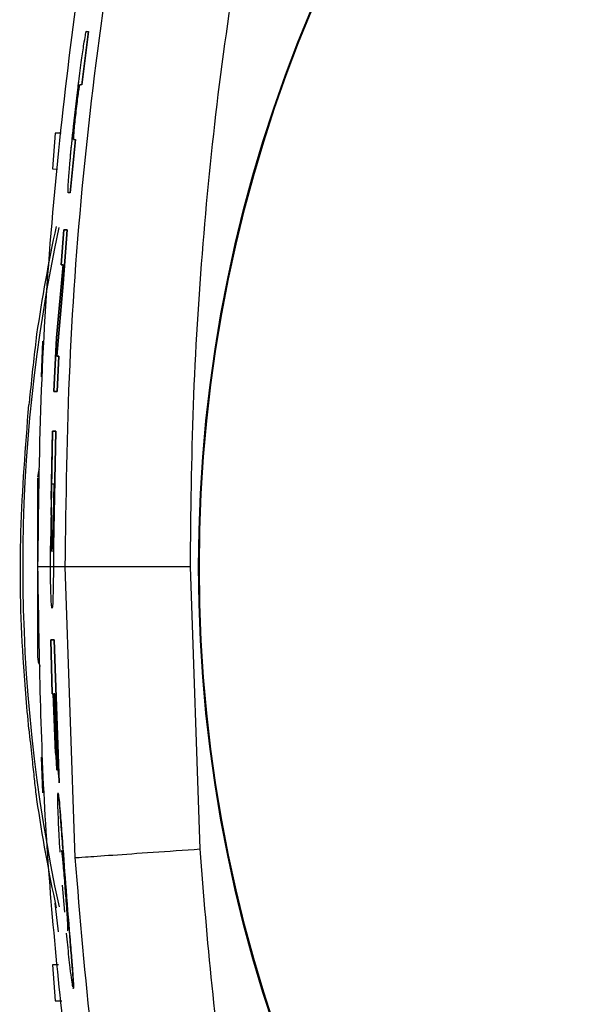
# Model space of a CAD drawing. Units: inches. Extents: x 0.4 to 10.6, y 0.4 to 8.1.
# Drawn here: x 7.1 to 7.2, y 2.5 to 2.6 of the extents above; entities that cross this region are included whole.
import ezdxf

# ---------------------------------------------------------------- set-up
doc = ezdxf.new("R2010")
doc.units = ezdxf.units.IN
doc.header["$MEASUREMENT"] = 0

msp = doc.modelspace()

# ---------------------------------------------------------------- linework, layer by layer
at = {"color": 7, "linetype": 'Continuous', "lineweight": 25}
for p, q in [((7.115282024715221, 2.621575524045958), (7.116034051161087, 2.627426231566234)), ((7.116034051161087, 2.627426231566234), (7.115282024715214, 2.621575524045958)), ((7.115808260335961, 2.627478082768211), (7.115803027161454, 2.627478082768211)), ((7.115820244374315, 2.627426231566234), (7.116034051161087, 2.627426231566234)), ((7.115820244374336, 2.627426231566234), (7.116034051161087, 2.627426231566234)), ((7.115282024715221, 2.621575524045958), (7.115063981810043, 2.621575524045958)), ((7.115282024715214, 2.621575524045958), (7.115063981810057, 2.621575524045964)), ((7.112367006454035, 2.616248424777504), (7.112060966071054, 2.612311416922587)), ((7.113012196799675, 2.616270955320843), (7.112367006454035, 2.616248424777504)), ((7.114025706287268, 2.609693250123911), (7.114600692562268, 2.615547521315052)), ((7.114600692562242, 2.615547521315055), (7.114025706287304, 2.609693250123911)), ((7.114383023515802, 2.615547521315052), (7.114600692562268, 2.615547521315052)), ((7.114383023515806, 2.615547521315052), (7.114600692562242, 2.615547521315055)), ((7.112060966071054, 2.612311416922587), (7.112605736821701, 2.612292393108439)), ((7.114025706287268, 2.609693250123911), (7.113812985129423, 2.609693250123911)), ((7.114025706287304, 2.609693250123911), (7.113812985129419, 2.609693250123908)), ((7.113311432864827, 2.605609792836706), (7.113014658713253, 2.601750619568989)), ((7.113014658713106, 2.601750619568985), (7.113311432864838, 2.605609792836706)), ((7.113232019002083, 2.599692157166428), (7.113673444594355, 2.605609792836706)), ((7.113673444594355, 2.605609792836706), (7.113232019002032, 2.59969215716643)), ((7.113673444594355, 2.605609792836706), (7.113311432864827, 2.605609792836706)), ((7.113311432864838, 2.605609792836706), (7.113673444594355, 2.605609792836706)), ((7.113229807033475, 2.601750619568666), (7.112507309800704, 2.593744610762491)), ((7.112507309800654, 2.593744610762494), (7.113229807033412, 2.601750619568666)), ((7.113014658713253, 2.601750619568989), (7.113229807033475, 2.601750619568666)), ((7.113229807033412, 2.601750619568666), (7.113014658713106, 2.601750619568985)), ((7.112544330924879, 2.591707506283392), (7.113232019002083, 2.599692157166428)), ((7.113232019002032, 2.59969215716643), (7.112544330924846, 2.591707506283393)), ((7.110326268913316, 2.594118630742901), (7.1102741865904, 2.593734413488956)), ((7.110957672572297, 2.593364566513245), (7.110804997802581, 2.589427558632375)), ((7.112507309800704, 2.593744610762491), (7.112224293935497, 2.587831953901903)), ((7.112224293935525, 2.587831953901902), (7.112507309800654, 2.593744610762494)), ((7.112762376807543, 2.591707506283162), (7.112544330924879, 2.591707506283392)), ((7.112544330924846, 2.591707506283393), (7.112762376807509, 2.591707506283165)), ((7.112585422779197, 2.587831953901903), (7.112762376807543, 2.591707506283162)), ((7.112762376807509, 2.591707506283165), (7.1125854227792, 2.587831953901903)), ((7.112224293935497, 2.587831953901903), (7.112585422779197, 2.587831953901903)), ((7.1125854227792, 2.587831953901903), (7.112224293935525, 2.587831953901902)), ((7.112064475976999, 2.583470093001648), (7.111832208004363, 2.570854952737139)), ((7.111925830837193, 2.575939877511692), (7.112064475976928, 2.583470093001648)), ((7.112425478811264, 2.583470093001647), (7.112064475976999, 2.583470093001648)), ((7.112064475976928, 2.583470093001648), (7.112425478811243, 2.583470093001648)), ((7.112193029624052, 2.570854952737139), (7.112425478811264, 2.583470093001647)), ((7.112425478811243, 2.583470093001648), (7.112193029624046, 2.570854952737139)), ((7.111934902562471, 2.574217119586784), (7.111989275122898, 2.577661395480328)), ((7.111934902562459, 2.574217119586785), (7.111989275122898, 2.577661395480328)), ((7.111989275122898, 2.577661395480328), (7.112202390113056, 2.577661395480328)), ((7.112202390113056, 2.577661395480328), (7.112147992509133, 2.574217119586785)), ((7.11043450551896, 2.570480593668903), (7.11043450551896, 2.568512204301667)), ((7.110437786564735, 2.570480708245546), (7.110437786367974, 2.566543700364659)), ((7.111837029303646, 2.568512205803743), (7.111832208004363, 2.570854952737139)), ((7.111837029303651, 2.56851220580352), (7.111832208004373, 2.570854952737139)), ((7.112193029624052, 2.570854952737139), (7.112176343113271, 2.568512205803833)), ((7.112193029624046, 2.570854952737139), (7.112176343113278, 2.568512205803515)), ((7.111837029303651, 2.56851220580352), (7.110434505526881, 2.568512205803421)), ((7.112176343113271, 2.568512205803833), (7.111837029303646, 2.568512205803743)), ((7.113468951002833, 2.568512205803275), (7.112176343113278, 2.568512205803515)), ((7.114572469855905, 2.536524943071951), (7.113468950811517, 2.568512205803275)), ((7.128313635412072, 2.537484768951273), (7.127243756825851, 2.568511335257901)), ((7.11202781445026, 2.563965402433546), (7.112028789002534, 2.563965402433546)), ((7.111894939088056, 2.560480951745505), (7.112033540247898, 2.554557607315367)), ((7.112255808685826, 2.560480951745503), (7.111894939088056, 2.560480951745505)), ((7.111894939088023, 2.560480951745505), (7.11225580868584, 2.560480951745504)), ((7.112033540247869, 2.554557607315366), (7.111894939088023, 2.560480951745505)), ((7.112791570060065, 2.544739497669382), (7.112255808685826, 2.560480951745503)), ((7.11225580868584, 2.560480951745504), (7.112791570060102, 2.544739497669383)), ((7.112033540247898, 2.554557607315367), (7.112150925336087, 2.554557607315367)), ((7.112150925336132, 2.554557607315367), (7.112033540247869, 2.554557607315366)), ((7.112150925336087, 2.554557607315367), (7.112391328909546, 2.548029771331561)), ((7.112391328909561, 2.548029771331562), (7.112150925336132, 2.554557607315367)), ((7.11231718215203, 2.554557607315367), (7.112228728238806, 2.554557607315366)), ((7.112554856128489, 2.546166401835324), (7.112228728238806, 2.554557607315366)), ((7.11231718215203, 2.554557607315367), (7.112624225411023, 2.546568690356596)), ((7.11080499799852, 2.547596849977799), (7.11095767237604, 2.543659842096943)), ((7.112391328909546, 2.548029771331561), (7.112554856128489, 2.546166401835324)), ((7.112624225411023, 2.546568690356596), (7.112791570060065, 2.544739497669382)), ((7.11027418629364, 2.543289995352082), (7.110326268460532, 2.542905777971781)), ((7.113138270898573, 2.533488183935817), (7.113381825569935, 2.530515517762732)), ((7.112726340076382, 2.524736227075567), (7.112060966166466, 2.524712991706633)), ((7.112060966166466, 2.524712991706633), (7.112367006354262, 2.520775983859984)), ((7.114334272586065, 2.522097049470212), (7.114349127399128, 2.522097049470212)), ((7.112367006354262, 2.520775983859984), (7.113088987352657, 2.520750771727382))]:
    msp.add_line(p, q, dxfattribs=at)
at = {"color": 7, "linetype": 'Continuous', "lineweight": 25, "flags": 128}
msp.add_lwpolyline([(7.112717488532703, 2.5283543910295), (7.11267944688491, 2.528689301739629), (7.112370561588874, 2.531522206661536)], dxfattribs=at)
at = {"color": 7, "linetype": 'Continuous', "lineweight": 25}
for radius in [0.1574803000078653, 0.1573856080116318]:
    msp.add_circle((7.285631355920568, 2.568512205803516), radius, dxfattribs=at)
at = {"color": 1, "linetype": 'Continuous', "lineweight": 25}
msp.add_arc((7.285631355912661, 2.568512204301667), 0.1768386829715375, 167.801958969007, 192.209395408861, dxfattribs=at)
at = {"color": 7, "linetype": 'Continuous', "lineweight": 25}
for centre, radius, start, end in [((7.285631355912661, 2.568512204301667), 0.1771653542777023, 167.7913423870371, 171.6897018821736), ((7.112403009455969, 2.578405596288045), 0.001968503937009203, 155.0468008264743, 180), ((7.112403009455969, 2.558618812315288), 0.001968503937009203, 180, 211.402698686381), ((7.285631355912661, 2.568512204301667), 0.1771653543307098, 188.3102980469994, 192.218853808083)]:
    msp.add_arc(centre, radius, start, end, dxfattribs=at)
for points, knots in [([(7.11346895119415, 2.568512205803756), (7.11357053724956, 2.5759242910444), (7.113773687495414, 2.590746866178995), (7.115426370739945, 2.612929825304492), (7.118234610973357, 2.634969108849166), (7.122254860078827, 2.656829694539922), (7.126601345885412, 2.67096944301614), (7.128772147168248, 2.678031374308924)], [0, 0, 0, 0, 0.2002630688697172, 0.4004830339414442, 0.6006062878500116, 0.8005275016937359, 1, 1, 1, 1]), ([(7.127243756825851, 2.568511335257901), (7.127310294434706, 2.574449116498829), (7.127443374997626, 2.586325155984466), (7.128535698052153, 2.604036759486491), (7.130327239161036, 2.621768723182944), (7.132992190878816, 2.639297540321702), (7.136527836820905, 2.656702459849844), (7.140028416575938, 2.667896568092543), (7.141782357283528, 2.673505296790643)], [0, 0, 0, 0, 0.1673679345109924, 0.3347493143030836, 0.5000275498452772, 0.6695819779154283, 0.8344463888810688, 1, 1, 1, 1]), ([(7.116622737579235, 2.64229903342194), (7.1165634858653, 2.642004966057212), (7.115304917037095, 2.635758665417851), (7.113652847182043, 2.623395281724449), (7.111747797911721, 2.605216670922145), (7.110644308775829, 2.586899312357716), (7.110504477715927, 2.57464455171457), (7.110434505526881, 2.568512205803421)], [0, 0, 0, 0, 0.01213861906040025, 0.2578370573962698, 0.5041142368246415, 0.7518561870968902, 1, 1, 1, 1]), ([(7.113812985129423, 2.609693250123911), (7.113797256905428, 2.609713088257262), (7.113770210296, 2.609747202359704), (7.113785944219978, 2.610360681175081), (7.113861675542513, 2.611510492839008), (7.114049840714393, 2.613748341221459), (7.114411764951766, 2.617363910562108), (7.114849444150321, 2.621141647183089), (7.115256755259479, 2.62423564760066), (7.115514389665139, 2.625977542432535), (7.115698296500928, 2.627073966440864), (7.115798377426765, 2.627528940352921), (7.115813549019625, 2.627457679565782), (7.115820244374315, 2.627426231566234)], [0, 0, 0, 0, 0.08037386974923032, 0.1382127228259775, 0.1963541865704642, 0.278927387750143, 0.4362290397480841, 0.636984244415372, 0.7374583455848411, 0.8226777205583862, 0.8859890536050932, 0.9496859867165122, 0.9999999999999999, 0.9999999999999999, 0.9999999999999999, 0.9999999999999999]), ([(7.114899061453251, 2.621426048673647), (7.11491868646842, 2.621596561990558), (7.115033074188551, 2.622590427697405), (7.115258819918014, 2.624232882255342), (7.115514020937087, 2.625978036296535), (7.115698383543956, 2.627073849857941), (7.115798360867873, 2.6275289625315), (7.115813543949536, 2.627457686356554), (7.115820244374336, 2.627426231566234)], [0, 0, 0, 0, 0.05421195006091247, 0.3159835198962249, 0.5380109807801577, 0.7029600258286499, 0.868913699264868, 1, 1, 1, 1]), ([(7.115063981810057, 2.621575524045964), (7.115051047607792, 2.621542307356893), (7.115025180446002, 2.621475877170268), (7.114939503228758, 2.620959677736524), (7.114831408647163, 2.620198772181978), (7.114710178200841, 2.619243671143634), (7.114591377695137, 2.618208736002394), (7.114488804292229, 2.617212429731527), (7.114413669026989, 2.616370955523981), (7.114373478734762, 2.615783690842135), (7.114370559000591, 2.615564734395863), (7.114380651898363, 2.615550796439836), (7.114383023515806, 2.615547521315052)], [0, 0, 0, 0, 0.1068211418089758, 0.2136320200575809, 0.3208385415957774, 0.4288419169151402, 0.5372941945072752, 0.6456653986673504, 0.7535140651338064, 0.8606594112176179, 0.9672579096383793, 1, 1, 1, 1]), ([(7.114383023515802, 2.615547521315052), (7.114377613549001, 2.615580529149938), (7.11436679310729, 2.615646547919836), (7.114397653996805, 2.616161105500756), (7.114461172400377, 2.616918888413294), (7.114554899325165, 2.617867332870002), (7.114668867184069, 2.618895480155161), (7.114790857078354, 2.619890314823452), (7.11490627751278, 2.620737325096516), (7.114999816198144, 2.621332926656242), (7.115047295763573, 2.621557606979033), (7.115060772852487, 2.621572078346138), (7.115063981810043, 2.621575524045958)], [0, 0, 0, 0, 0.1064917529625666, 0.2129935077277875, 0.3194252403119131, 0.4263468861603903, 0.5339465798570896, 0.6421540670778767, 0.7506230498763059, 0.8588408491046362, 0.9663893495879079, 1, 1, 1, 1]), ([(7.113812985129419, 2.609693250123908), (7.113797271387865, 2.609713120428419), (7.113770249682765, 2.609747289853113), (7.113785836462893, 2.610360441804485), (7.113862159200872, 2.611511567233261), (7.114014993460468, 2.613363049858458), (7.114174424944896, 2.61491518290007), (7.114264369505081, 2.615790831297104)], [0, 0, 0, 0, 0.2083244888175706, 0.3582394989895548, 0.5089388587624889, 0.7229638892787826, 1, 1, 1, 1]), ([(7.110274183355444, 2.593734401537483), (7.11015987447484, 2.592744850443088), (7.109930708575579, 2.590761003123343), (7.109663548217558, 2.588203451682312), (7.109509930713594, 2.586720636261529), (7.109473324676951, 2.586367291139866)], [0, 0, 0, 0, 0.4311949113293889, 0.8644575039873109, 1, 1, 1, 1]), ([(7.109473324766133, 2.550657120368301), (7.109240985667299, 2.553270078435028), (7.108598658625287, 2.560493888952985), (7.108369808802644, 2.572444531745032), (7.10910455339418, 2.581714600993932), (7.109473325029713, 2.586367290701085)], [0, 0, 0, 0, 0.2201326847868959, 0.6085810652528868, 1, 1, 1, 1]), ([(7.11043450551896, 2.578284215291411), (7.11043450551896, 2.578268492253603), (7.110434505518962, 2.578229715095813), (7.110434505518962, 2.576623509217864), (7.11043450551896, 2.57392440692002), (7.11043450551896, 2.571601935045115), (7.11043450551896, 2.570480593668903)], [0, 0, 0, 0, 0.1886297855541808, 0.465210797533336, 0.7417918095125058, 1, 1, 1, 1]), ([(7.111934902562459, 2.574217119586785), (7.111930929312739, 2.573759131365157), (7.111922982427682, 2.572843110472823), (7.11193219762932, 2.571632414270387), (7.111953912217175, 2.570681315459292), (7.111975686553233, 2.570392618766339), (7.111986578086462, 2.570248212543523)], [0, 0, 0, 0, 0.2500805705947952, 0.5001854122311434, 0.7499925060108811, 1, 1, 1, 1]), ([(7.112009906527554, 2.570200570188265), (7.112013936869729, 2.570186419697483), (7.112029750053744, 2.570130899767681), (7.1120584627361, 2.570508799705196), (7.112091920508568, 2.571295287193421), (7.112120751224072, 2.572441383884939), (7.11213858038613, 2.57347603822098), (7.112146178829164, 2.574074316052611), (7.112147992509133, 2.574217119586785)], [0, 0, 0, 0, 0.07348569619299425, 0.2883236176564686, 0.5031487080185758, 0.7179200592434579, 0.9326700567364155, 1, 1, 1, 1]), ([(7.110434505526881, 2.568512205803421), (7.110574879114167, 2.559371665969375), (7.110856145347404, 2.541056787376033), (7.113269475910338, 2.516744565846643), (7.11525349165472, 2.501286766965849), (7.11656494660893, 2.495030322508021), (7.116622205233719, 2.494757163750589)], [0, 0, 0, 0, 0.3699193735355626, 0.7412065959598888, 0.9887009810195602, 1, 1, 1, 1]), ([(7.11043450551896, 2.568512204301667), (7.11043450551896, 2.567267651990219), (7.110434505518962, 2.565353135358613), (7.11043450551896, 2.563049794590781), (7.110434505518962, 2.561464806652693), (7.11043450551896, 2.560187947991631), (7.11043450551896, 2.558954265778645), (7.11043450551896, 2.558750968146874), (7.11043450551896, 2.558618812315288)], [0, 0, 0, 0, 0.239456844395119, 0.3683606602385184, 0.5000000000000008, 0.6316393397614796, 0.7605431556048832, 1, 1, 1, 1]), ([(7.112176343113271, 2.568512205803833), (7.112168613487342, 2.567809768075834), (7.112153154480082, 2.566404914848019), (7.112116310154494, 2.564869689680352), (7.112067207848382, 2.5639898076019), (7.112006555151208, 2.563888791522278), (7.111940818317773, 2.564571881997864), (7.111880917476895, 2.56596441773917), (7.111848650443182, 2.567425722382556), (7.111838998662993, 2.568328086486123), (7.111837029303646, 2.568512205803743)], [0, 0, 0, 0, 0.1377457986652436, 0.2754872384549885, 0.4132698481586562, 0.5511000771019359, 0.6889706936468118, 0.8268439949217277, 0.9646690672081512, 1, 1, 1, 1]), ([(7.112176343113278, 2.568512205803515), (7.112168630344946, 2.567808083338525), (7.112153205052349, 2.566399860690015), (7.112116107847748, 2.56488990808341), (7.112073921084068, 2.564034661279476), (7.112040660779109, 2.564050510394344), (7.112027814450279, 2.564056631893876)], [0, 0, 0, 0, 0.2755052697047549, 0.5510018212350053, 0.8265807166788642, 1, 1, 1, 1]), ([(7.127243756825851, 2.568511335257901), (7.125468190590385, 2.568511362412011), (7.121916932403702, 2.568511416722151), (7.11741154350559, 2.568511564638817), (7.114207825957462, 2.568511804212442), (7.113715236969264, 2.568512071942824), (7.113468951194158, 2.568512205803275)], [0, 0, 0, 0, 0.2499911499829391, 0.5000000001364868, 0.7500088502387741, 1, 1, 1, 1]), ([(7.109473324435363, 2.550657119956944), (7.109580112436635, 2.549628042389456), (7.109768786741451, 2.547809855960888), (7.110024982751398, 2.545448575722819), (7.110172279677597, 2.5440997901625), (7.110265157070818, 2.543361735459488), (7.110274183695145, 2.543290004952141)], [0, 0, 0, 0, 0.3930805921934489, 0.6944994436177724, 0.9703088269548524, 1, 1, 1, 1]), ([(7.112650447148566, 2.543669293556553), (7.112636491357136, 2.543573595709856), (7.112608488880709, 2.543381576739844), (7.112626262083549, 2.542181896485974), (7.112700696742732, 2.540282581191438), (7.112790076650665, 2.538507840383616), (7.112872826453468, 2.537317373652407), (7.112887221541172, 2.537110281037994)], [0, 0, 0, 0, 0.2197015279545113, 0.4408339640235324, 0.6373709815447326, 0.9369173539038117, 1, 1, 1, 1]), ([(7.112662908665051, 2.543642864923743), (7.112681708724709, 2.543622314273671), (7.112721234147844, 2.543579108392704), (7.1127904442345, 2.542926537297185), (7.112826734907399, 2.54258435821151)], [0, 0, 0, 0, 0.4756447412031239, 1, 1, 1, 1]), ([(7.112826734907381, 2.54258435821151), (7.112788581240117, 2.54294286708116), (7.112719480410703, 2.543592169285122), (7.112680766465926, 2.543620370220467), (7.11266342822648, 2.543633000154525)], [0, 0, 0, 0, 0.5521448525241769, 1, 1, 1, 1]), ([(7.114334272586065, 2.522241677086644), (7.114349403428673, 2.522205239611072), (7.114395092382362, 2.522095213343725), (7.114370369222316, 2.522816526121342), (7.114270116498919, 2.524285188569773), (7.114053024108379, 2.52692319239426), (7.113678240158233, 2.531387985479557), (7.113321621195722, 2.536082222918833), (7.11305315854442, 2.539785470238273), (7.112915372397448, 2.541611592875825), (7.112850898993898, 2.542319165845222), (7.112826734907381, 2.54258435821151)], [0, 0, 0, 0, 0.05045668027654782, 0.1523585294119749, 0.2275793465148656, 0.3199463598623252, 0.4968141505587755, 0.7555285525088071, 0.8629613155850827, 0.9486390597650093, 1, 1, 1, 1]), ([(7.112826734907399, 2.54258435821151), (7.112865741883637, 2.542142716944215), (7.112954871080793, 2.541133586389072), (7.113181746090582, 2.538007467719117), (7.113515192049743, 2.533454774007248), (7.113888000793948, 2.528878709716961), (7.114165890708976, 2.52556609755387), (7.114313791614939, 2.523705544915462), (7.114382356796278, 2.522528311723248), (7.114387802067288, 2.522035699348147), (7.114349554084638, 2.522142212473135), (7.114342567246053, 2.52216166944733)], [0, 0, 0, 0, 0.08039516703027423, 0.1836993631348674, 0.3873329064016136, 0.617216376004939, 0.7147986646324928, 0.7963859256007421, 0.8784261493709433, 0.9777918517102738, 1, 1, 1, 1]), ([(7.113410955621375, 2.533965057133757), (7.113380190181891, 2.534353530201177), (7.11331854741581, 2.535131889126841), (7.113231401568527, 2.536106918137266), (7.113149111856225, 2.5368745530123), (7.113083008048369, 2.537338373659992), (7.113059922758113, 2.537292039329035), (7.113050228902818, 2.537272582857208)], [0, 0, 0, 0, 0.1829917307505549, 0.3666489620457742, 0.5352286023629248, 0.8048356063974456, 1, 1, 1, 1]), ([(7.11457259716857, 2.536524951964225), (7.114818278183135, 2.536542112879838), (7.11530965732878, 2.536576435906657), (7.118505507982939, 2.536799667355938), (7.122999844949206, 2.537113598591655), (7.126542414355956, 2.537361048467349), (7.128313635411486, 2.53748476895937)], [0, 0, 0, 0, 0.2499916210279217, 0.5000006588916547, 0.7500093127225026, 1, 1, 1, 1]), ([(7.141782290996127, 2.463519084143596), (7.140282458779275, 2.468235714998925), (7.137256235106943, 2.477752499468326), (7.134020890062093, 2.49244548497428), (7.13145164729318, 2.507362797708266), (7.129524870121122, 2.522390843526096), (7.128717079631428, 2.532457207476459), (7.128313635412072, 2.537484768951273)], [0, 0, 0, 0, 0.1968921586838233, 0.3972709112463236, 0.5981108683216916, 0.7992798268038532, 1, 1, 1, 1]), ([(7.128772235211178, 2.458992784782998), (7.12681506034492, 2.465269748074398), (7.122896549620265, 2.477837019604226), (7.119079974959434, 2.497239082622008), (7.116199167524564, 2.516805971669418), (7.115114800072943, 2.52995076519331), (7.1145724694181, 2.536524943041372)], [0, 0, 0, 0, 0.2494402767616877, 0.4994108684424171, 0.7496376056660919, 1, 1, 1, 1]), ([(7.11373807653237, 2.528502741230807), (7.11374211016269, 2.52848959993723), (7.113774144364132, 2.528385234684975), (7.113778089506154, 2.528717041350564), (7.113742058861869, 2.529519912995123), (7.113676539267174, 2.530511823931747), (7.11356101635766, 2.53204090642345), (7.113468146276204, 2.533231731136321), (7.113410955621375, 2.533965057133757)], [0, 0, 0, 0, 0.03935458082988173, 0.3125453922424766, 0.4434500775478603, 0.5749295807127438, 0.7382358748227247, 1, 1, 1, 1]), ([(7.113589365471831, 2.528203210281042), (7.113629119178198, 2.527772513649165), (7.113755668949835, 2.526401457579477), (7.113962964167745, 2.524533394428877), (7.114166860717378, 2.522937519454804), (7.11424403701805, 2.522509302565905), (7.114281310024077, 2.522302491270958)], [0, 0, 0, 0, 0.1618416514711278, 0.5151978496107874, 0.7658603312620532, 1, 1, 1, 1])]:
    msp.add_open_spline(points, degree=3, knots=knots, dxfattribs=at)

doc.saveas('drawing.dxf')
